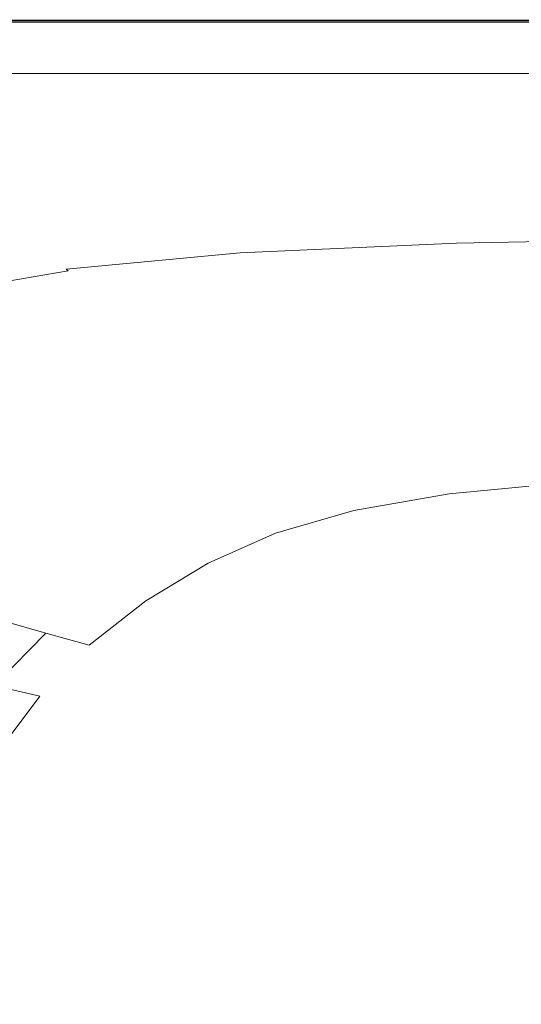
# Model space of a CAD drawing. Extents: x -872 to 823, y -791 to -46.
# Drawn here: x -486 to -298, y -416 to -46 of the extents above; entities that cross this region are included whole.
import ezdxf

# ---------------------------------------------------------------- set-up
doc = ezdxf.new("R2010")
doc.units = 0
doc.header["$LTSCALE"] = 500
doc.header["$MEASUREMENT"] = 0
doc.layers.add('AVITA_CERAMIKA', color=7, linetype='Continuous')

msp = doc.modelspace()

# ---------------------------------------------------------------- linework, layer by layer
at = {"layer": 'AVITA_CERAMIKA', "lineweight": 0}
for points, invisible_edges in [([(-584.43, -46.27, 54.29), (-584.78, -46.05, 79.5), (-483.47, -46.05, 79.5), (-483.18, -46.27, 54.29)], 15), ([(-584.78, -46.05, 79.5), (-584.78, -46.05, 128.18), (-483.47, -46.05, 128.18), (-483.47, -46.05, 79.5)], 15), ([(-584.78, -46.05, 303.34), (-584.78, -46.05, 398.5), (-483.47, -46.05, 398.5), (-483.47, -46.05, 303.34)], 15), ([(-584.78, -46.05, 398.5), (-584.78, -46.05, 477.84), (-483.47, -46.05, 477.84), (-483.47, -46.05, 398.5)], 15), ([(-584.78, -46.05, 303.34), (-483.47, -46.05, 303.34), (-483.47, -46.05, 208.01), (-584.78, -46.05, 208.01)], 15), ([(-584.78, -46.05, 208.01), (-483.47, -46.05, 208.01), (-483.47, -46.05, 128.18), (-584.78, -46.05, 128.18)], 15), ([(-584.39, -46.3, 560.39), (-483.14, -46.3, 560.39), (-483.47, -46.05, 559.79), (-584.78, -46.05, 559.79)], 15), ([(-584.78, -46.05, 559.79), (-483.47, -46.05, 559.79), (-483.47, -46.05, 559.15), (-584.78, -46.05, 559.15)], 15), ([(-584.78, -46.05, 549.97), (-584.78, -46.05, 558.5), (-483.47, -46.05, 558.5), (-483.47, -46.05, 549.97)], 15), ([(-584.78, -46.05, 558.5), (-584.78, -46.05, 559.15), (-483.47, -46.05, 559.15), (-483.47, -46.05, 558.5)], 15), ([(-584.78, -46.05, 549.97), (-483.47, -46.05, 549.97), (-483.47, -46.05, 525.71), (-584.78, -46.05, 525.71)], 15), ([(-584.78, -46.05, 525.71), (-483.47, -46.05, 525.71), (-483.47, -46.05, 477.84), (-584.78, -46.05, 477.84)], 15), ([(-584.78, -46.05, 594.56), (-584.78, -46.05, 595.46), (-483.47, -46.05, 595.46), (-483.47, -46.05, 594.56)], 15), ([(-584.78, -46.05, 595.46), (-584.78, -46.05, 595.96), (-483.47, -46.05, 595.96), (-483.47, -46.05, 595.46)], 15), ([(-584.78, -46.05, 594.56), (-483.47, -46.05, 594.56), (-483.47, -46.05, 592.92), (-584.78, -46.05, 592.92)], 15), ([(-584.78, -46.05, 592.92), (-483.47, -46.05, 592.92), (-483.47, -46.05, 590.21), (-584.78, -46.05, 590.21)], 15), ([(-584.78, -46.05, 581.19), (-584.78, -46.05, 586.08), (-483.47, -46.05, 586.08), (-483.47, -46.05, 581.19)], 15), ([(-584.78, -46.05, 586.08), (-584.78, -46.05, 590.21), (-483.47, -46.05, 590.21), (-483.47, -46.05, 586.08)], 15), ([(-584.78, -46.05, 581.19), (-483.47, -46.05, 581.19), (-483.47, -46.05, 576.19), (-584.78, -46.05, 576.19)], 15), ([(-584.78, -46.05, 576.19), (-483.47, -46.05, 576.19), (-483.47, -46.05, 571.74), (-584.78, -46.05, 571.74)], 15), ([(-584.78, -46.05, 566.18), (-584.78, -46.05, 568.47), (-483.47, -46.05, 568.47), (-483.47, -46.05, 566.18)], 15), ([(-584.78, -46.05, 568.47), (-584.78, -46.05, 571.74), (-483.47, -46.05, 571.74), (-483.47, -46.05, 568.47)], 15), ([(-584.78, -46.05, 566.18), (-483.47, -46.05, 566.18), (-483.47, -46.05, 564.65), (-584.78, -46.05, 564.65)], 15), ([(-584.78, -46.05, 564.65), (-483.47, -46.05, 564.65), (-483.47, -46.05, 563.67), (-584.78, -46.05, 563.67)], 15), ([(-584.53, -46.27, 596.75), (-483.3, -46.25, 596.75), (-483.47, -46.05, 596.39), (-584.78, -46.05, 596.39)], 15), ([(-584.78, -46.05, 596.39), (-483.47, -46.05, 596.39), (-483.47, -46.05, 595.96), (-584.78, -46.05, 595.96)], 15), ([(-584.19, -46.42, 562.61), (-584.78, -46.05, 563.01), (-483.47, -46.05, 563.01), (-482.98, -46.42, 562.61)], 7), ([(-584.78, -46.05, 563.01), (-584.78, -46.05, 563.67), (-483.47, -46.05, 563.67), (-483.47, -46.05, 563.01)], 15), ([(-584.53, -46.27, 596.75), (-583.78, -46.94, 597.04), (-482.78, -46.86, 597.04), (-483.3, -46.25, 596.75)], 7), ([(-584.43, -46.27, 54.29), (-483.18, -46.27, 54.29), (-482.28, -46.96, 44.91), (-583.36, -46.96, 44.91)], 11), ([(-584.39, -46.3, 560.39), (-583.21, -47.05, 560.91), (-482.16, -47.05, 560.91), (-483.14, -46.3, 560.39)], 7), ([(-584.19, -46.42, 562.61), (-482.98, -46.42, 562.61), (-481.5, -47.56, 562.39), (-582.42, -47.56, 562.39)], 15), ([(-583.78, -46.94, 597.04), (-582.27, -48.27, 597.24), (-481.74, -48.08, 597.24), (-482.78, -46.86, 597.04)], 15), ([(-583.36, -46.96, 44.91), (-482.28, -46.96, 44.91), (-480.49, -48.33, 43.68), (-581.22, -48.33, 43.68)], 15), ([(-583.21, -47.05, 560.91), (-580.85, -48.57, 561.3), (-480.18, -48.57, 561.3), (-482.16, -47.05, 560.91)], 15), ([(-582.42, -47.56, 562.39), (-481.5, -47.56, 562.39), (-478.54, -49.83, 562.29), (-578.88, -49.83, 562.29)], 15), ([(-374.37, -46.42, 562.61), (-482.98, -46.42, 562.61), (-483.47, -46.05, 563.01), (-374.76, -46.05, 563.01)], 15), ([(-374.76, -46.05, 563.01), (-483.47, -46.05, 563.01), (-483.47, -46.05, 563.67), (-374.76, -46.05, 563.67)], 15), ([(-374.52, -46.27, 54.29), (-483.18, -46.27, 54.29), (-483.47, -46.05, 79.5), (-374.76, -46.05, 79.5)], 15), ([(-374.76, -46.05, 79.5), (-483.47, -46.05, 79.5), (-483.47, -46.05, 128.18), (-374.76, -46.05, 128.18)], 15), ([(-374.76, -46.05, 303.34), (-374.76, -46.05, 208.01), (-483.47, -46.05, 208.01), (-483.47, -46.05, 303.34)], 15), ([(-374.76, -46.05, 208.01), (-374.76, -46.05, 128.18), (-483.47, -46.05, 128.18), (-483.47, -46.05, 208.01)], 15), ([(-374.76, -46.05, 303.34), (-483.47, -46.05, 303.34), (-483.47, -46.05, 398.5), (-374.76, -46.05, 398.5)], 15), ([(-374.76, -46.05, 398.5), (-483.47, -46.05, 398.5), (-483.47, -46.05, 477.84), (-374.76, -46.05, 477.84)], 15), ([(-374.5, -46.3, 560.39), (-374.76, -46.05, 559.79), (-483.47, -46.05, 559.79), (-483.14, -46.3, 560.39)], 7), ([(-374.76, -46.05, 559.79), (-374.76, -46.05, 559.15), (-483.47, -46.05, 559.15), (-483.47, -46.05, 559.79)], 15), ([(-374.76, -46.05, 549.97), (-374.76, -46.05, 525.71), (-483.47, -46.05, 525.71), (-483.47, -46.05, 549.97)], 15), ([(-374.76, -46.05, 525.71), (-374.76, -46.05, 477.84), (-483.47, -46.05, 477.84), (-483.47, -46.05, 525.71)], 15), ([(-374.76, -46.05, 549.97), (-483.47, -46.05, 549.97), (-483.47, -46.05, 558.5), (-374.76, -46.05, 558.5)], 15), ([(-374.76, -46.05, 558.5), (-483.47, -46.05, 558.5), (-483.47, -46.05, 559.15), (-374.76, -46.05, 559.15)], 15), ([(-374.64, -46.24, 596.75), (-374.76, -46.05, 596.39), (-483.47, -46.05, 596.39), (-483.3, -46.25, 596.75)], 7), ([(-374.76, -46.05, 596.39), (-374.76, -46.05, 595.96), (-483.47, -46.05, 595.96), (-483.47, -46.05, 596.39)], 15), ([(-374.76, -46.05, 566.18), (-374.76, -46.05, 564.65), (-483.47, -46.05, 564.65), (-483.47, -46.05, 566.18)], 15), ([(-374.76, -46.05, 564.65), (-374.76, -46.05, 563.67), (-483.47, -46.05, 563.67), (-483.47, -46.05, 564.65)], 15), ([(-374.76, -46.05, 566.18), (-483.47, -46.05, 566.18), (-483.47, -46.05, 568.47), (-374.76, -46.05, 568.47)], 15), ([(-374.76, -46.05, 568.47), (-483.47, -46.05, 568.47), (-483.47, -46.05, 571.74), (-374.76, -46.05, 571.74)], 15), ([(-374.76, -46.05, 581.19), (-374.76, -46.05, 576.19), (-483.47, -46.05, 576.19), (-483.47, -46.05, 581.19)], 15), ([(-374.76, -46.05, 576.19), (-374.76, -46.05, 571.74), (-483.47, -46.05, 571.74), (-483.47, -46.05, 576.19)], 15), ([(-374.76, -46.05, 581.19), (-483.47, -46.05, 581.19), (-483.47, -46.05, 586.08), (-374.76, -46.05, 586.08)], 15), ([(-374.76, -46.05, 586.08), (-483.47, -46.05, 586.08), (-483.47, -46.05, 590.21), (-374.76, -46.05, 590.21)], 15), ([(-374.76, -46.05, 594.56), (-374.76, -46.05, 592.92), (-483.47, -46.05, 592.92), (-483.47, -46.05, 594.56)], 15), ([(-374.76, -46.05, 592.92), (-374.76, -46.05, 590.21), (-483.47, -46.05, 590.21), (-483.47, -46.05, 592.92)], 15), ([(-374.76, -46.05, 594.56), (-483.47, -46.05, 594.56), (-483.47, -46.05, 595.46), (-374.76, -46.05, 595.46)], 15), ([(-374.76, -46.05, 595.46), (-483.47, -46.05, 595.46), (-483.47, -46.05, 595.96), (-374.76, -46.05, 595.96)], 15), ([(-374.64, -46.24, 596.75), (-483.3, -46.25, 596.75), (-482.78, -46.86, 597.04), (-374.3, -46.82, 597.04)], 15), ([(-374.52, -46.27, 54.29), (-373.81, -46.96, 44.91), (-482.28, -46.96, 44.91), (-483.18, -46.27, 54.29)], 13), ([(-374.5, -46.3, 560.39), (-483.14, -46.3, 560.39), (-482.16, -47.05, 560.91), (-373.72, -47.05, 560.91)], 15), ([(-374.37, -46.42, 562.61), (-373.2, -47.56, 562.39), (-481.5, -47.56, 562.39), (-482.98, -46.42, 562.61)], 7), ([(-374.3, -46.82, 597.04), (-482.78, -46.86, 597.04), (-481.74, -48.08, 597.24), (-373.62, -47.97, 597.24)], 15), ([(-373.81, -46.96, 44.91), (-372.4, -48.33, 43.68), (-480.49, -48.33, 43.68), (-482.28, -46.96, 44.91)], 15), ([(-373.72, -47.05, 560.91), (-482.16, -47.05, 560.91), (-480.18, -48.57, 561.3), (-372.16, -48.57, 561.3)], 15), ([(-372.49, -49.9, 597.37), (-373.62, -47.97, 597.24), (-481.74, -48.08, 597.24), (-480.01, -50.12, 597.37)], 15), ([(-373.2, -47.56, 562.39), (-370.86, -49.83, 562.29), (-478.54, -49.83, 562.29), (-481.5, -47.56, 562.39)], 15), ([(-260.25, -46.42, 562.61), (-374.37, -46.42, 562.61), (-374.76, -46.05, 563.01), (-260.53, -46.05, 563.01)], 15), ([(-260.53, -46.05, 563.01), (-374.76, -46.05, 563.01), (-374.76, -46.05, 563.67), (-260.53, -46.05, 563.67)], 15), ([(-260.36, -46.27, 54.29), (-374.52, -46.27, 54.29), (-374.76, -46.05, 79.5), (-260.53, -46.05, 79.5)], 15), ([(-260.53, -46.05, 79.5), (-374.76, -46.05, 79.5), (-374.76, -46.05, 128.18), (-260.53, -46.05, 128.18)], 15), ([(-260.53, -46.05, 303.34), (-260.53, -46.05, 208.01), (-374.76, -46.05, 208.01), (-374.76, -46.05, 303.34)], 15), ([(-260.53, -46.05, 208.01), (-260.53, -46.05, 128.18), (-374.76, -46.05, 128.18), (-374.76, -46.05, 208.01)], 15), ([(-260.53, -46.05, 303.34), (-374.76, -46.05, 303.34), (-374.76, -46.05, 398.5), (-260.53, -46.05, 398.5)], 15), ([(-260.53, -46.05, 398.5), (-374.76, -46.05, 398.5), (-374.76, -46.05, 477.84), (-260.53, -46.05, 477.84)], 15), ([(-260.34, -46.3, 560.39), (-260.53, -46.05, 559.79), (-374.76, -46.05, 559.79), (-374.5, -46.3, 560.39)], 7), ([(-260.53, -46.05, 559.79), (-260.53, -46.05, 559.15), (-374.76, -46.05, 559.15), (-374.76, -46.05, 559.79)], 15), ([(-260.53, -46.05, 549.97), (-260.53, -46.05, 525.71), (-374.76, -46.05, 525.71), (-374.76, -46.05, 549.97)], 15), ([(-260.53, -46.05, 525.71), (-260.53, -46.05, 477.84), (-374.76, -46.05, 477.84), (-374.76, -46.05, 525.71)], 15), ([(-260.53, -46.05, 549.97), (-374.76, -46.05, 549.97), (-374.76, -46.05, 558.5), (-260.53, -46.05, 558.5)], 15), ([(-260.53, -46.05, 558.5), (-374.76, -46.05, 558.5), (-374.76, -46.05, 559.15), (-260.53, -46.05, 559.15)], 15), ([(-260.46, -46.23, 596.75), (-260.53, -46.05, 596.39), (-374.76, -46.05, 596.39), (-374.64, -46.24, 596.75)], 7), ([(-260.53, -46.05, 596.39), (-260.53, -46.05, 595.96), (-374.76, -46.05, 595.96), (-374.76, -46.05, 596.39)], 15), ([(-260.53, -46.05, 566.18), (-260.53, -46.05, 564.65), (-374.76, -46.05, 564.65), (-374.76, -46.05, 566.18)], 15), ([(-260.53, -46.05, 564.65), (-260.53, -46.05, 563.67), (-374.76, -46.05, 563.67), (-374.76, -46.05, 564.65)], 15), ([(-260.53, -46.05, 566.18), (-374.76, -46.05, 566.18), (-374.76, -46.05, 568.47), (-260.53, -46.05, 568.47)], 15), ([(-260.53, -46.05, 568.47), (-374.76, -46.05, 568.47), (-374.76, -46.05, 571.74), (-260.53, -46.05, 571.74)], 15), ([(-260.53, -46.05, 581.19), (-260.53, -46.05, 576.19), (-374.76, -46.05, 576.19), (-374.76, -46.05, 581.19)], 15), ([(-260.53, -46.05, 576.19), (-260.53, -46.05, 571.74), (-374.76, -46.05, 571.74), (-374.76, -46.05, 576.19)], 15), ([(-260.53, -46.05, 581.19), (-374.76, -46.05, 581.19), (-374.76, -46.05, 586.08), (-260.53, -46.05, 586.08)], 15), ([(-260.53, -46.05, 586.08), (-374.76, -46.05, 586.08), (-374.76, -46.05, 590.21), (-260.53, -46.05, 590.21)], 15), ([(-260.53, -46.05, 594.56), (-260.53, -46.05, 592.92), (-374.76, -46.05, 592.92), (-374.76, -46.05, 594.56)], 15), ([(-260.53, -46.05, 592.92), (-260.53, -46.05, 590.21), (-374.76, -46.05, 590.21), (-374.76, -46.05, 592.92)], 15), ([(-260.53, -46.05, 594.56), (-374.76, -46.05, 594.56), (-374.76, -46.05, 595.46), (-260.53, -46.05, 595.46)], 15), ([(-260.53, -46.05, 595.46), (-374.76, -46.05, 595.46), (-374.76, -46.05, 595.96), (-260.53, -46.05, 595.96)], 15), ([(-260.46, -46.23, 596.75), (-374.64, -46.24, 596.75), (-374.3, -46.82, 597.04), (-260.26, -46.79, 597.04)], 15), ([(-260.36, -46.27, 54.29), (-259.85, -46.96, 44.91), (-373.81, -46.96, 44.91), (-374.52, -46.27, 54.29)], 13), ([(-260.34, -46.3, 560.39), (-374.5, -46.3, 560.39), (-373.72, -47.05, 560.91), (-259.78, -47.05, 560.91)], 15), ([(-260.25, -46.42, 562.61), (-259.41, -47.56, 562.39), (-373.2, -47.56, 562.39), (-374.37, -46.42, 562.61)], 7), ([(-260.26, -46.79, 597.04), (-374.3, -46.82, 597.04), (-373.62, -47.97, 597.24), (-259.85, -47.92, 597.24)], 15), ([(-259.85, -46.96, 44.91), (-258.84, -48.33, 43.68), (-372.4, -48.33, 43.68), (-373.81, -46.96, 44.91)], 15), ([(-259.78, -47.05, 560.91), (-373.72, -47.05, 560.91), (-372.16, -48.57, 561.3), (-258.66, -48.57, 561.3)], 15), ([(-259.17, -49.79, 597.37), (-259.85, -47.92, 597.24), (-373.62, -47.97, 597.24), (-372.49, -49.9, 597.37)], 15), ([(-259.41, -47.56, 562.39), (-257.73, -49.83, 562.29), (-370.86, -49.83, 562.29), (-373.2, -47.56, 562.39)], 15), ([(-579.75, -50.49, 597.37), (-480.01, -50.12, 597.37), (-481.74, -48.08, 597.24), (-582.27, -48.27, 597.24)], 15), ([(-577.65, -50.61, 42.94), (-581.22, -48.33, 43.68), (-480.49, -48.33, 43.68), (-477.51, -50.61, 42.94)], 15), ([(-576.92, -51.08, 561.54), (-476.9, -51.08, 561.54), (-480.18, -48.57, 561.3), (-580.85, -48.57, 561.3)], 15), ([(-575.42, -54.15, 597.43), (-477.06, -53.47, 597.43), (-480.01, -50.12, 597.37), (-579.75, -50.49, 597.37)], 15), ([(-572.98, -53.6, 562.23), (-578.88, -49.83, 562.29), (-478.54, -49.83, 562.29), (-473.61, -53.6, 562.23)], 15), ([(-570.9, -54.94, 42.57), (-577.65, -50.61, 42.94), (-477.51, -50.61, 42.94), (-471.87, -54.94, 42.57)], 15), ([(-572, -54.23, 561.67), (-472.79, -54.23, 561.67), (-476.9, -51.08, 561.54), (-576.92, -51.08, 561.54)], 15), ([(-370.05, -50.61, 42.94), (-477.51, -50.61, 42.94), (-480.49, -48.33, 43.68), (-372.4, -48.33, 43.68)], 15), ([(-369.56, -51.08, 561.54), (-372.16, -48.57, 561.3), (-480.18, -48.57, 561.3), (-476.9, -51.08, 561.54)], 15), ([(-370.58, -53.07, 597.43), (-372.49, -49.9, 597.37), (-480.01, -50.12, 597.37), (-477.06, -53.47, 597.43)], 15), ([(-366.97, -53.6, 562.23), (-473.61, -53.6, 562.23), (-478.54, -49.83, 562.29), (-370.86, -49.83, 562.29)], 15), ([(-365.59, -54.94, 42.57), (-471.87, -54.94, 42.57), (-477.51, -50.61, 42.94), (-370.05, -50.61, 42.94)], 15), ([(-366.32, -54.23, 561.67), (-369.56, -51.08, 561.54), (-476.9, -51.08, 561.54), (-472.79, -54.23, 561.67)], 15), ([(-258.05, -52.87, 597.43), (-259.17, -49.79, 597.37), (-372.49, -49.9, 597.37), (-370.58, -53.07, 597.43)], 15), ([(-257.14, -50.61, 42.94), (-370.05, -50.61, 42.94), (-372.4, -48.33, 43.68), (-258.84, -48.33, 43.68)], 15), ([(-256.79, -51.08, 561.54), (-258.66, -48.57, 561.3), (-372.16, -48.57, 561.3), (-369.56, -51.08, 561.54)], 15), ([(-254.92, -53.6, 562.23), (-366.97, -53.6, 562.23), (-370.86, -49.83, 562.29), (-257.73, -49.83, 562.29)], 15), ([(-253.94, -54.94, 42.57), (-365.59, -54.94, 42.57), (-370.05, -50.61, 42.94), (-257.14, -50.61, 42.94)], 15), ([(-254.46, -54.23, 561.67), (-256.79, -51.08, 561.54), (-369.56, -51.08, 561.54), (-366.32, -54.23, 561.67)], 15), ([(-575.42, -54.15, 597.43), (-568.46, -59.77, 597.45), (-472.38, -58.63, 597.45), (-477.06, -53.47, 597.43)], 15), ([(-566.1, -58.01, 562.19), (-572.98, -53.6, 562.23), (-473.61, -53.6, 562.23), (-467.85, -58.01, 562.19)], 15), ([(-572, -54.23, 561.67), (-566.69, -57.63, 561.73), (-468.35, -57.63, 561.73), (-472.79, -54.23, 561.67)], 15), ([(-570.9, -54.94, 42.57), (-471.87, -54.94, 42.57), (-462.08, -62.43, 42.45), (-559.19, -62.43, 42.45)], 15), ([(-370.58, -53.07, 597.43), (-477.06, -53.47, 597.43), (-472.38, -58.63, 597.45), (-367.59, -57.95, 597.45)], 15), ([(-362.43, -58.01, 562.19), (-467.85, -58.01, 562.19), (-473.61, -53.6, 562.23), (-366.97, -53.6, 562.23)], 15), ([(-366.32, -54.23, 561.67), (-472.79, -54.23, 561.67), (-468.35, -57.63, 561.73), (-362.82, -57.63, 561.73)], 15), ([(-365.59, -54.94, 42.57), (-357.87, -62.43, 42.45), (-462.08, -62.43, 42.45), (-471.87, -54.94, 42.57)], 15), ([(-258.05, -52.87, 597.43), (-370.58, -53.07, 597.43), (-367.59, -57.95, 597.45), (-256.3, -57.61, 597.45)], 15), ([(-251.66, -58.01, 562.19), (-362.43, -58.01, 562.19), (-366.97, -53.6, 562.23), (-254.92, -53.6, 562.23)], 15), ([(-254.46, -54.23, 561.67), (-366.32, -54.23, 561.67), (-362.82, -57.63, 561.73), (-251.94, -57.63, 561.73)], 15), ([(-253.94, -54.94, 42.57), (-248.38, -62.43, 42.45), (-357.87, -62.43, 42.45), (-365.59, -54.94, 42.57)], 15), ([(-568.46, -59.77, 597.45), (-558.05, -67.92, 597.45), (-465.44, -66.1, 597.45), (-472.38, -58.63, 597.45)], 15), ([(-566.69, -57.63, 561.73), (-561.57, -60.91, 561.78), (-464.07, -60.91, 561.78), (-468.35, -57.63, 561.73)], 15), ([(-566.1, -58.01, 562.19), (-467.85, -58.01, 562.19), (-462.43, -62.17, 562.15), (-559.61, -62.17, 562.15)], 15), ([(-367.59, -57.95, 597.45), (-472.38, -58.63, 597.45), (-465.44, -66.1, 597.45), (-363.19, -65.01, 597.45)], 15), ([(-362.82, -57.63, 561.73), (-468.35, -57.63, 561.73), (-464.07, -60.91, 561.78), (-359.44, -60.91, 561.78)], 15), ([(-362.43, -58.01, 562.19), (-358.14, -62.17, 562.15), (-462.43, -62.17, 562.15), (-467.85, -58.01, 562.19)], 15), ([(-256.3, -57.61, 597.45), (-367.59, -57.95, 597.45), (-363.19, -65.01, 597.45), (-253.76, -64.46, 597.45)], 15), ([(-251.94, -57.63, 561.73), (-362.82, -57.63, 561.73), (-359.44, -60.91, 561.78), (-249.51, -60.91, 561.78)], 15), ([(-251.66, -58.01, 562.19), (-248.57, -62.17, 562.15), (-358.14, -62.17, 562.15), (-362.43, -58.01, 562.19)], 15), ([(-557.25, -63.68, 561.85), (-460.45, -63.68, 561.85), (-464.07, -60.91, 561.78), (-561.57, -60.91, 561.78)], 15), ([(-559.61, -62.17, 562.15), (-462.43, -62.17, 562.15), (-458.48, -65.19, 562.11), (-554.89, -65.19, 562.11)], 15), ([(-559.19, -62.43, 42.45), (-462.08, -62.43, 42.45), (-446.68, -74.23, 42.45), (-540.77, -74.23, 42.45)], 15), ([(-356.59, -63.68, 561.85), (-359.44, -60.91, 561.78), (-464.07, -60.91, 561.78), (-460.45, -63.68, 561.85)], 15), ([(-358.14, -62.17, 562.15), (-355.03, -65.19, 562.11), (-458.48, -65.19, 562.11), (-462.43, -62.17, 562.15)], 15), ([(-357.87, -62.43, 42.45), (-345.71, -74.23, 42.45), (-446.68, -74.23, 42.45), (-462.08, -62.43, 42.45)], 15), ([(-247.45, -63.68, 561.85), (-249.51, -60.91, 561.78), (-359.44, -60.91, 561.78), (-356.59, -63.68, 561.85)], 15), ([(-248.57, -62.17, 562.15), (-246.33, -65.19, 562.11), (-355.03, -65.19, 562.11), (-358.14, -62.17, 562.15)], 15), ([(-248.38, -62.43, 42.45), (-239.63, -74.23, 42.45), (-345.71, -74.23, 42.45), (-357.87, -62.43, 42.45)], 15), ([(-543.39, -79.12, 597.45), (-455.72, -76.37, 597.45), (-465.44, -66.1, 597.45), (-558.05, -67.92, 597.45)], 15), ([(-554.3, -65.57, 561.94), (-457.99, -65.57, 561.94), (-460.45, -63.68, 561.85), (-557.25, -63.68, 561.85)], 15), ([(-553.31, -66.2, 562.03), (-554.89, -65.19, 562.11), (-458.48, -65.19, 562.11), (-457.17, -66.2, 562.03)], 15), ([(-554.3, -65.57, 561.94), (-553.31, -66.2, 562.03), (-457.17, -66.2, 562.03), (-457.99, -65.57, 561.94)], 13), ([(-357.08, -74.72, 597.45), (-363.19, -65.01, 597.45), (-465.44, -66.1, 597.45), (-455.72, -76.37, 597.45)], 15), ([(-354.64, -65.57, 561.94), (-356.59, -63.68, 561.85), (-460.45, -63.68, 561.85), (-457.99, -65.57, 561.94)], 15), ([(-353.99, -66.2, 562.03), (-457.17, -66.2, 562.03), (-458.48, -65.19, 562.11), (-355.03, -65.19, 562.11)], 15), ([(-354.64, -65.57, 561.94), (-457.99, -65.57, 561.94), (-457.17, -66.2, 562.03), (-353.99, -66.2, 562.03)], 11), ([(-250.24, -73.9, 597.45), (-253.76, -64.46, 597.45), (-363.19, -65.01, 597.45), (-357.08, -74.72, 597.45)], 15), ([(-246.05, -65.57, 561.94), (-247.45, -63.68, 561.85), (-356.59, -63.68, 561.85), (-354.64, -65.57, 561.94)], 15), ([(-245.59, -66.2, 562.03), (-353.99, -66.2, 562.03), (-355.03, -65.19, 562.11), (-246.33, -65.19, 562.11)], 15), ([(-246.05, -65.57, 561.94), (-354.64, -65.57, 561.94), (-353.99, -66.2, 562.03), (-245.59, -66.2, 562.03)], 11), ([(-246.3, -84.45, 597.43), (-250.24, -73.9, 597.45), (-357.08, -74.72, 597.45), (-350.2, -85.59, 597.43)], 15), ([(-526.84, -91.65, 597.43), (-444.77, -87.86, 597.43), (-455.72, -76.37, 597.45), (-543.39, -79.12, 597.45)], 15), ([(-513.87, -91.46, 42.45), (-540.77, -74.23, 42.45), (-446.68, -74.23, 42.45), (-424.19, -91.46, 42.45)], 15), ([(-350.2, -85.59, 597.43), (-357.08, -74.72, 597.45), (-455.72, -76.37, 597.45), (-444.77, -87.86, 597.43)], 15), ([(-327.96, -91.46, 42.45), (-424.19, -91.46, 42.45), (-446.68, -74.23, 42.45), (-345.71, -74.23, 42.45)], 15), ([(-226.86, -91.46, 42.45), (-327.96, -91.46, 42.45), (-345.71, -74.23, 42.45), (-239.63, -74.23, 42.45)], 15), ([(-246.3, -84.45, 597.43), (-350.2, -85.59, 597.43), (-343.53, -96.11, 597.39), (-242.48, -94.67, 597.39)], 15), ([(-526.84, -91.65, 597.43), (-510.75, -103.78, 597.39), (-434.13, -98.99, 597.39), (-444.77, -87.86, 597.43)], 15), ([(-350.2, -85.59, 597.43), (-444.77, -87.86, 597.43), (-434.13, -98.99, 597.39), (-343.53, -96.11, 597.39)], 15), ([(-546.8, -117.69, 42.45), (-593.76, -91.46, 42.45), (-513.87, -91.46, 42.45), (-474.5, -116.28, 42.45)], 15), ([(-474.5, -116.28, 42.45), (-513.87, -91.46, 42.45), (-424.19, -91.46, 42.45), (-393.71, -114.87, 42.45)], 15), ([(-303.71, -116.28, 42.45), (-393.71, -114.87, 42.45), (-424.19, -91.46, 42.45), (-327.96, -91.46, 42.45)], 15), ([(-208.4, -117.69, 42.45), (-303.71, -116.28, 42.45), (-327.96, -91.46, 42.45), (-226.86, -91.46, 42.45)], 15), ([(-242.48, -94.67, 597.39), (-343.53, -96.11, 597.39), (-338.01, -104.79, 597.3), (-239.31, -103.11, 597.3)], 15), ([(-510.75, -103.78, 597.39), (-497.47, -113.77, 597.3), (-425.34, -108.16, 597.3), (-434.13, -98.99, 597.39)], 15), ([(-343.53, -96.11, 597.39), (-434.13, -98.99, 597.39), (-425.34, -108.16, 597.3), (-338.01, -104.79, 597.3)], 15), ([(-237.35, -108.31, 597.14), (-239.31, -103.11, 597.3), (-338.01, -104.79, 597.3), (-334.61, -110.14, 597.14)], 15), ([(-334.61, -110.14, 597.14), (-338.01, -104.79, 597.3), (-425.34, -108.16, 597.3), (-419.96, -113.8, 597.14)], 15), ([(-489.38, -119.89, 597.14), (-419.96, -113.8, 597.14), (-425.34, -108.16, 597.3), (-497.47, -113.77, 597.3)], 15), ([(-332.67, -113.19, 596.8), (-334.61, -110.14, 597.14), (-419.96, -113.8, 597.14), (-416.96, -116.99, 596.8)], 15), ([(-236.2, -111.29, 596.8), (-237.35, -108.31, 597.14), (-334.61, -110.14, 597.14), (-332.67, -113.19, 596.8)], 15), ([(-484.97, -123.32, 596.8), (-416.96, -116.99, 596.8), (-419.96, -113.8, 597.14), (-489.38, -119.89, 597.14)], 15), ([(-332.67, -113.19, 596.8), (-416.96, -116.99, 596.8), (-415.32, -118.81, 596.13), (-331.52, -114.97, 596.13)], 15), ([(-236.2, -111.29, 596.8), (-332.67, -113.19, 596.8), (-331.52, -114.97, 596.13), (-235.48, -113.05, 596.13)], 15), ([(-235.48, -113.05, 596.13), (-331.52, -114.97, 596.13), (-330.51, -116.54, 595), (-234.78, -114.63, 595)], 15), ([(-546.8, -117.69, 42.45), (-477.3, -156.5, 42.45), (-542.39, -150.86, 42.45), (-611.33, -116.28, 42.45)], 15), ([(-546.8, -117.69, 42.45), (-474.5, -116.28, 42.45), (-418.68, -150.86, 42.45), (-477.3, -156.5, 42.45)], 15), ([(-484.97, -123.32, 596.8), (-482.75, -125.21, 596.13), (-415.32, -118.81, 596.13), (-416.96, -116.99, 596.8)], 15), ([(-474.5, -116.28, 42.45), (-393.71, -114.87, 42.45), (-354.33, -145.22, 42.45), (-418.68, -150.86, 42.45)], 15), ([(-331.52, -114.97, 596.13), (-415.32, -118.81, 596.13), (-414.03, -120.36, 595), (-330.51, -116.54, 595)], 15), ([(-328.96, -118.92, 593.28), (-330.51, -116.54, 595), (-414.03, -120.36, 595), (-412.06, -122.71, 593.28)], 15), ([(-303.71, -116.28, 42.45), (-272.03, -150.86, 42.45), (-354.33, -145.22, 42.45), (-393.71, -114.87, 42.45)], 15), ([(-233.72, -117.03, 593.28), (-234.78, -114.63, 595), (-330.51, -116.54, 595), (-328.96, -118.92, 593.28)], 15), ([(-232.46, -119.85, 591.25), (-233.72, -117.03, 593.28), (-328.96, -118.92, 593.28), (-327.14, -121.73, 591.25)], 15), ([(-208.4, -117.69, 42.45), (-182.61, -156.5, 42.45), (-272.03, -150.86, 42.45), (-303.71, -116.28, 42.45)], 15), ([(-539.98, -132.69, 596.8), (-484.97, -123.32, 596.8), (-489.38, -119.89, 597.14), (-545.86, -129.02, 597.14)], 15), ([(-482.75, -125.21, 596.13), (-481.24, -126.72, 595), (-414.03, -120.36, 595), (-415.32, -118.81, 596.13)], 15), ([(-478.93, -129.02, 593.28), (-412.06, -122.71, 593.28), (-414.03, -120.36, 595), (-481.24, -126.72, 595)], 15), ([(-327.14, -121.73, 591.25), (-328.96, -118.92, 593.28), (-412.06, -122.71, 593.28), (-409.75, -125.48, 591.25)], 15), ([(-327.14, -121.73, 591.25), (-409.75, -125.48, 591.25), (-407.41, -128.28, 589.21), (-325.3, -124.57, 589.21)], 15), ([(-232.46, -119.85, 591.25), (-327.14, -121.73, 591.25), (-325.3, -124.57, 589.21), (-231.2, -122.71, 589.21)], 15), ([(-539.98, -132.69, 596.8), (-537.18, -134.63, 596.13), (-482.75, -125.21, 596.13), (-484.97, -123.32, 596.8)], 15), ([(-537.18, -134.63, 596.13), (-535.49, -136.09, 595), (-481.24, -126.72, 595), (-482.75, -125.21, 596.13)], 15), ([(-476.22, -131.73, 591.25), (-409.75, -125.48, 591.25), (-412.06, -122.71, 593.28), (-478.93, -129.02, 593.28)], 15), ([(-476.22, -131.73, 591.25), (-473.47, -134.48, 589.21), (-407.41, -128.28, 589.21), (-409.75, -125.48, 591.25)], 15), ([(-325.3, -124.57, 589.21), (-407.41, -128.28, 589.21), (-405.36, -130.73, 587.42), (-323.69, -127.05, 587.42)], 15), ([(-231.2, -122.71, 589.21), (-325.3, -124.57, 589.21), (-323.69, -127.05, 587.42), (-230.09, -125.21, 587.42)], 15), ([(-229.32, -126.94, 586.17), (-230.09, -125.21, 587.42), (-323.69, -127.05, 587.42), (-322.57, -128.77, 586.17)], 15), ([(-532.91, -138.32, 593.28), (-478.93, -129.02, 593.28), (-481.24, -126.72, 595), (-535.49, -136.09, 595)], 15), ([(-529.87, -140.94, 591.25), (-476.22, -131.73, 591.25), (-478.93, -129.02, 593.28), (-532.91, -138.32, 593.28)], 15), ([(-473.47, -134.48, 589.21), (-471.07, -136.87, 587.42), (-405.36, -130.73, 587.42), (-407.41, -128.28, 589.21)], 15), ([(-322.57, -128.77, 586.17), (-323.69, -127.05, 587.42), (-405.36, -130.73, 587.42), (-403.93, -132.44, 586.17)], 15), ([(-321.81, -129.92, 585.25), (-322.57, -128.77, 586.17), (-403.93, -132.44, 586.17), (-402.97, -133.57, 585.25)], 7), ([(-228.8, -128.1, 585.25), (-229.32, -126.94, 586.17), (-322.57, -128.77, 586.17), (-321.81, -129.92, 585.25)], 7), ([(-228.8, -128.1, 585.25), (-321.81, -129.92, 585.25), (-321.3, -130.67, 584.42), (-228.45, -128.85, 584.42)], 15), ([(-228.45, -128.85, 584.42), (-321.3, -130.67, 584.42), (-320.9, -131.18, 583.48), (-228.17, -129.37, 583.48)], 15), ([(-529.87, -140.94, 591.25), (-526.8, -143.6, 589.21), (-473.47, -134.48, 589.21), (-476.22, -131.73, 591.25)], 15), ([(-469.4, -138.54, 586.17), (-403.93, -132.44, 586.17), (-405.36, -130.73, 587.42), (-471.07, -136.87, 587.42)], 15), ([(-468.27, -139.65, 585.25), (-402.97, -133.57, 585.25), (-403.93, -132.44, 586.17), (-469.4, -138.54, 586.17)], 15), ([(-321.81, -129.92, 585.25), (-402.97, -133.57, 585.25), (-402.32, -134.31, 584.42), (-321.3, -130.67, 584.42)], 15), ([(-321.3, -130.67, 584.42), (-402.32, -134.31, 584.42), (-401.81, -134.82, 583.48), (-320.9, -131.18, 583.48)], 15), ([(-320.49, -131.64, 582.19), (-320.9, -131.18, 583.48), (-401.81, -134.82, 583.48), (-401.29, -135.27, 582.19)], 15), ([(-318.68, -133.32, 574.59), (-320.49, -131.64, 582.19), (-401.29, -135.27, 582.19), (-398.99, -136.93, 574.59)], 15), ([(-227.89, -129.83, 582.19), (-228.17, -129.37, 583.48), (-320.9, -131.18, 583.48), (-320.49, -131.64, 582.19)], 15), ([(-226.65, -131.52, 574.59), (-227.89, -129.83, 582.19), (-320.49, -131.64, 582.19), (-318.68, -133.32, 574.59)], 15), ([(-226.65, -131.52, 574.59), (-318.68, -133.32, 574.59), (-314.07, -137.5, 554.72), (-223.48, -135.73, 554.72)], 15), ([(-526.8, -143.6, 589.21), (-524.11, -145.92, 587.42), (-471.07, -136.87, 587.42), (-473.47, -134.48, 589.21)], 15), ([(-468.27, -139.65, 585.25), (-467.5, -140.37, 584.42), (-402.32, -134.31, 584.42), (-402.97, -133.57, 585.25)], 7), ([(-467.5, -140.37, 584.42), (-466.91, -140.87, 583.48), (-401.81, -134.82, 583.48), (-402.32, -134.31, 584.42)], 15), ([(-466.3, -141.31, 582.19), (-401.29, -135.27, 582.19), (-401.81, -134.82, 583.48), (-466.91, -140.87, 583.48)], 15), ([(-463.6, -142.94, 574.59), (-398.99, -136.93, 574.59), (-401.29, -135.27, 582.19), (-466.3, -141.31, 582.19)], 15), ([(-318.68, -133.32, 574.59), (-398.99, -136.93, 574.59), (-393.12, -141.05, 554.72), (-314.07, -137.5, 554.72)], 15), ([(-223.48, -135.73, 554.72), (-314.07, -137.5, 554.72), (-305.26, -145.45, 516.61), (-217.41, -143.73, 516.61)], 15), ([(-522.25, -147.53, 586.17), (-469.4, -138.54, 586.17), (-471.07, -136.87, 587.42), (-524.11, -145.92, 587.42)], 15), ([(-520.98, -148.61, 585.25), (-468.27, -139.65, 585.25), (-469.4, -138.54, 586.17), (-522.25, -147.53, 586.17)], 15), ([(-520.98, -148.61, 585.25), (-520.12, -149.3, 584.42), (-467.5, -140.37, 584.42), (-468.27, -139.65, 585.25)], 9), ([(-520.12, -149.3, 584.42), (-519.46, -149.79, 583.48), (-466.91, -140.87, 583.48), (-467.5, -140.37, 584.42)], 15), ([(-463.6, -142.94, 574.59), (-456.72, -146.97, 554.72), (-393.12, -141.05, 554.72), (-398.99, -136.93, 574.59)], 15), ([(-314.07, -137.5, 554.72), (-393.12, -141.05, 554.72), (-381.9, -148.91, 516.61), (-305.26, -145.45, 516.61)], 15), ([(-518.78, -150.22, 582.19), (-466.3, -141.31, 582.19), (-466.91, -140.87, 583.48), (-519.46, -149.79, 583.48)], 15), ([(-515.76, -151.79, 574.59), (-463.6, -142.94, 574.59), (-466.3, -141.31, 582.19), (-518.78, -150.22, 582.19)], 15), ([(-515.76, -151.79, 574.59), (-508.06, -155.69, 554.72), (-456.72, -146.97, 554.72), (-463.6, -142.94, 574.59)], 15), ([(-456.72, -146.97, 554.72), (-443.57, -154.66, 516.61), (-381.9, -148.91, 516.61), (-393.12, -141.05, 554.72)], 15), ([(-207.5, -156.81, 454.31), (-217.41, -143.73, 516.61), (-305.26, -145.45, 516.61), (-290.84, -158.46, 454.31)], 15), ([(-542.39, -150.86, 42.45), (-457.54, -195.95, 42.45), (-521.09, -177.16, 42.45), (-592.7, -145.22, 42.45)], 15), ([(-508.06, -155.69, 554.72), (-493.35, -163.13, 516.61), (-443.57, -154.66, 516.61), (-456.72, -146.97, 554.72)], 15), ([(-418.68, -150.86, 42.45), (-354.33, -145.22, 42.45), (-313.43, -177.16, 42.45), (-337.24, -195.95, 42.45)], 15), ([(-290.84, -158.46, 454.31), (-305.26, -145.45, 516.61), (-381.9, -148.91, 516.61), (-363.56, -161.74, 454.31)], 15), ([(-272.03, -150.86, 42.45), (-241.58, -195.95, 42.45), (-313.43, -177.16, 42.45), (-354.33, -145.22, 42.45)], 15), ([(-477.3, -156.5, 42.45), (-379.61, -210.74, 42.45), (-457.54, -195.95, 42.45), (-542.39, -150.86, 42.45)], 15), ([(-477.3, -156.5, 42.45), (-418.68, -150.86, 42.45), (-337.24, -195.95, 42.45), (-379.61, -210.74, 42.45)], 15), ([(-422.07, -167.22, 454.31), (-363.56, -161.74, 454.31), (-381.9, -148.91, 516.61), (-443.57, -154.66, 516.61)], 15), ([(-469.31, -175.29, 454.31), (-422.07, -167.22, 454.31), (-443.57, -154.66, 516.61), (-493.35, -163.13, 516.61)], 15), ([(-273.63, -173.99, 379.88), (-290.84, -158.46, 454.31), (-363.56, -161.74, 454.31), (-341.66, -177.08, 379.88)], 15), ([(-396.4, -182.23, 379.88), (-341.66, -177.08, 379.88), (-363.56, -161.74, 454.31), (-422.07, -167.22, 454.31)], 15), ([(-469.31, -175.29, 454.31), (-493.35, -163.13, 516.61), (-534.33, -174.75, 516.61), (-508.19, -186.35, 454.31)], 15), ([(-440.58, -189.81, 379.88), (-396.4, -182.23, 379.88), (-422.07, -167.22, 454.31), (-469.31, -175.29, 454.31)], 15), ([(-360.48, -252.3, 42.45), (-499.67, -195.95, 42.45), (-521.09, -177.16, 42.45), (-457.54, -195.95, 42.45)], 15), ([(-440.58, -189.81, 379.88), (-469.31, -175.29, 454.31), (-508.19, -186.35, 454.31), (-476.95, -200.21, 379.88)], 15), ([(-396.4, -182.23, 379.88), (-370.7, -197.24, 305.42), (-319.74, -192.42, 305.42), (-341.66, -177.08, 379.88)], 15), ([(-273.63, -173.99, 379.88), (-341.66, -177.08, 379.88), (-319.74, -192.42, 305.42), (-256.41, -189.53, 305.42)], 15), ([(-220.99, -252.3, 42.45), (-337.24, -195.95, 42.45), (-313.43, -177.16, 42.45), (-241.58, -195.95, 42.45)], 15), ([(-399.36, -253.01, 42.45), (-528.47, -197.23, 42.45), (-570.89, -178.05, 42.45), (-527.42, -196.44, 42.45)], 15), ([(-440.58, -189.81, 379.88), (-411.84, -204.34, 305.42), (-370.7, -197.24, 305.42), (-396.4, -182.23, 379.88)], 15), ([(-476.95, -200.21, 379.88), (-508.19, -186.35, 454.31), (-541.64, -200.81, 454.31), (-508.25, -213.8, 379.88)], 15), ([(-440.58, -189.81, 379.88), (-476.95, -200.21, 379.88), (-445.71, -214.08, 305.42), (-411.84, -204.34, 305.42)], 15), ([(-256.41, -189.53, 305.42), (-319.74, -192.42, 305.42), (-301.37, -205.28, 243), (-241.97, -202.55, 243)], 15), ([(-370.7, -197.24, 305.42), (-349.17, -209.83, 243), (-301.37, -205.28, 243), (-319.74, -192.42, 305.42)], 15), ([(-329.21, -289.09, 42.45), (-495.14, -215.87, 42.45), (-528.47, -197.23, 42.45), (-399.36, -253.01, 42.45)], 15), ([(-318.62, -283.47, 42.45), (-399.36, -253.01, 42.45), (-527.42, -196.44, 42.45), (-486.31, -210.86, 42.45)], 15), ([(-318.62, -283.47, 42.45), (-486.31, -210.86, 42.45), (-499.67, -195.95, 42.45), (-360.48, -252.3, 42.45)], 15), ([(-248.04, -283.3, 42.45), (-360.48, -252.3, 42.45), (-457.54, -195.95, 42.45), (-379.61, -210.74, 42.45)], 15), ([(-411.84, -204.34, 305.42), (-387.75, -216.53, 243), (-349.17, -209.83, 243), (-370.7, -197.24, 305.42)], 15), ([(-248.04, -283.3, 42.45), (-379.61, -210.74, 42.45), (-337.24, -195.95, 42.45), (-220.99, -252.3, 42.45)], 15), ([(-476.95, -200.21, 379.88), (-508.25, -213.8, 379.88), (-474.85, -226.81, 305.42), (-445.71, -214.08, 305.42)], 15), ([(-233.11, -210.54, 204.7), (-241.97, -202.55, 243), (-301.37, -205.28, 243), (-290.1, -213.17, 204.7)], 15), ([(-400.29, -272.83, 42.45), (-529.12, -232.63, 42.45), (-572.07, -203.64, 42.45), (-529.12, -211.52, 42.45)], 15), ([(-411.84, -204.34, 305.42), (-445.71, -214.08, 305.42), (-419.51, -225.71, 243), (-387.75, -216.53, 243)], 15), ([(-335.96, -217.55, 204.7), (-290.1, -213.17, 204.7), (-301.37, -205.28, 243), (-349.17, -209.83, 243)], 15), ([(-372.97, -224, 204.7), (-335.96, -217.55, 204.7), (-349.17, -209.83, 243), (-387.75, -216.53, 243)], 15), ([(-537.22, -230.96, 379.88), (-501.82, -242.87, 305.42), (-474.85, -226.81, 305.42), (-508.25, -213.8, 379.88)], 15), ([(-329.21, -289.09, 42.45), (-400.29, -272.83, 42.45), (-529.12, -211.52, 42.45), (-495.14, -215.87, 42.45)], 15), ([(-445.71, -214.08, 305.42), (-474.85, -226.81, 305.42), (-446.84, -237.71, 243), (-419.51, -225.71, 243)], 15), ([(-324.6, -224.01, 184.63), (-280.4, -219.76, 184.63), (-290.1, -213.17, 204.7), (-335.96, -217.55, 204.7)], 14), ([(-372.97, -224, 204.7), (-387.75, -216.53, 243), (-419.51, -225.71, 243), (-403.44, -232.84, 204.7)], 15), ([(-360.29, -230.26, 184.63), (-324.6, -224.01, 184.63), (-335.96, -217.55, 204.7), (-372.97, -224, 204.7)], 14), ([(-324.6, -224.01, 184.63), (-308.62, -232.82, 176.89), (-266.72, -228.73, 176.89), (-280.4, -219.76, 184.63)], 15), ([(-360.29, -230.26, 184.63), (-372.97, -224, 204.7), (-403.44, -232.84, 204.7), (-389.67, -238.83, 184.63)], 7), ([(-360.29, -230.26, 184.63), (-342.48, -238.83, 176.89), (-308.62, -232.82, 176.89), (-324.6, -224.01, 184.63)], 15), ([(-501.82, -242.87, 305.42), (-472.14, -252.86, 243), (-446.84, -237.71, 243), (-474.85, -226.81, 305.42)], 15), ([(-403.44, -232.84, 204.7), (-419.51, -225.71, 243), (-446.84, -237.71, 243), (-429.66, -244.39, 204.7)], 15), ([(-308.62, -232.82, 176.89), (-281.56, -247.59, 175.57), (-243.54, -243.74, 175.57), (-266.72, -228.73, 176.89)], 15), ([(-329.45, -323.08, 42.45), (-495.3, -268.36, 42.45), (-529.12, -232.63, 42.45), (-400.29, -272.83, 42.45)], 15), ([(-389.67, -238.83, 184.63), (-403.44, -232.84, 204.7), (-429.66, -244.39, 204.7), (-414.96, -250.02, 184.63)], 7), ([(-360.29, -230.26, 184.63), (-389.67, -238.83, 184.63), (-370.37, -247.03, 176.89), (-342.48, -238.83, 176.89)], 15), ([(-342.48, -238.83, 176.89), (-312.33, -253.18, 175.57), (-281.56, -247.59, 175.57), (-308.62, -232.82, 176.89)], 15), ([(-453.93, -258.98, 204.7), (-429.66, -244.39, 204.7), (-446.84, -237.71, 243), (-472.14, -252.86, 243)], 15), ([(-389.67, -238.83, 184.63), (-414.96, -250.02, 184.63), (-394.39, -257.72, 176.89), (-370.37, -247.03, 176.89)], 15), ([(-342.48, -238.83, 176.89), (-370.37, -247.03, 176.89), (-337.72, -260.79, 175.57), (-312.33, -253.18, 175.57)], 15), ([(-526.22, -261.92, 305.42), (-495.03, -270.82, 243), (-472.14, -252.86, 243), (-501.82, -242.87, 305.42)], 15), ([(-438.37, -264.13, 184.63), (-414.96, -250.02, 184.63), (-429.66, -244.39, 204.7), (-453.93, -258.98, 204.7)], 14), ([(-370.37, -247.03, 176.89), (-394.39, -257.72, 176.89), (-359.6, -270.66, 175.57), (-337.72, -260.79, 175.57)], 15), ([(-262.62, -276.84, 174.78), (-236.94, -271.91, 174.78), (-281.56, -247.59, 175.57), (-312.33, -253.18, 175.57)], 15), ([(-438.37, -264.13, 184.63), (-416.61, -271.2, 176.89), (-394.39, -257.72, 176.89), (-414.96, -250.02, 184.63)], 15), ([(-475.89, -276.28, 204.7), (-453.93, -258.98, 204.7), (-472.14, -252.86, 243), (-495.03, -270.82, 243)], 7), ([(-26.97, -415.63, 42.45), (-329.21, -289.09, 42.45), (-399.36, -253.01, 42.45), (-318.62, -283.47, 42.45)], 15), ([(-26.97, -415.63, 42.45), (-318.62, -283.47, 42.45), (-360.48, -252.3, 42.45), (-248.04, -283.3, 42.45)], 15), ([(-262.62, -276.84, 174.78), (-312.33, -253.18, 175.57), (-337.72, -260.79, 175.57), (-283.89, -283.46, 174.78)], 15), ([(-416.61, -271.2, 176.89), (-379.84, -283.06, 175.57), (-359.6, -270.66, 175.57), (-394.39, -257.72, 176.89)], 15), ([(-459.54, -280.87, 184.63), (-438.37, -264.13, 184.63), (-453.93, -258.98, 204.7), (-475.89, -276.28, 204.7)], 6), ([(-283.89, -283.46, 174.78), (-337.72, -260.79, 175.57), (-359.6, -270.66, 175.57), (-302.25, -291.98, 174.78)], 15), ([(-459.54, -280.87, 184.63), (-436.72, -287.16, 176.89), (-416.61, -271.2, 176.89), (-438.37, -264.13, 184.63)], 15), ([(-329.45, -323.08, 42.45), (-400.29, -336.92, 42.45), (-529.12, -288.7, 42.45), (-495.3, -268.36, 42.45)], 15), ([(-475.89, -276.28, 204.7), (-495.03, -270.82, 243), (-515.14, -291.27, 243), (-495.18, -295.97, 204.7)], 15), ([(-436.72, -287.16, 176.89), (-398.15, -297.73, 175.57), (-379.84, -283.06, 175.57), (-416.61, -271.2, 176.89)], 15), ([(-26.97, -415.63, 42.45), (-329.45, -323.08, 42.45), (-400.29, -272.83, 42.45), (-329.21, -289.09, 42.45)], 15), ([(-319.23, -302.61, 174.78), (-302.25, -291.98, 174.78), (-359.6, -270.66, 175.57), (-379.84, -283.06, 175.57)], 15), ([(-459.54, -280.87, 184.63), (-475.89, -276.28, 204.7), (-495.18, -295.97, 204.7), (-478.15, -299.92, 184.63)], 9), ([(-459.54, -280.87, 184.63), (-478.15, -299.92, 184.63), (-454.38, -305.32, 176.89), (-436.72, -287.16, 176.89)], 15), ([(-334.58, -315.13, 174.78), (-319.23, -302.61, 174.78), (-379.84, -283.06, 175.57), (-398.15, -297.73, 175.57)], 15), ([(-219.53, -310.56, 174.38), (-283.89, -283.46, 174.78), (-302.25, -291.98, 174.78), (-233.68, -317.47, 174.38)], 15), ([(-436.72, -287.16, 176.89), (-454.38, -305.32, 176.89), (-414.23, -314.38, 175.57), (-398.15, -297.73, 175.57)], 15), ([(-400.29, -336.92, 42.45), (-529.12, -330.25, 42.45), (-572.07, -300.17, 42.45), (-529.12, -288.7, 42.45)], 15), ([(-246.76, -325.99, 174.38), (-233.68, -317.47, 174.38), (-302.25, -291.98, 174.78), (-319.23, -302.61, 174.78)], 15), ([(-478.15, -299.92, 184.63), (-495.18, -295.97, 204.7), (-511.45, -317.73, 204.7), (-493.83, -320.97, 184.63)], 7), ([(-334.58, -315.13, 174.78), (-398.15, -297.73, 175.57), (-414.23, -314.38, 175.57), (-348.05, -329.31, 174.78)], 15), ([(-478.15, -299.92, 184.63), (-493.83, -320.97, 184.63), (-469.27, -325.37, 176.89), (-454.38, -305.32, 176.89)], 15), ([(-258.56, -335.94, 174.38), (-246.76, -325.99, 174.38), (-319.23, -302.61, 174.78), (-334.58, -315.13, 174.78)], 15), ([(-454.38, -305.32, 176.89), (-469.27, -325.37, 176.89), (-427.79, -332.76, 175.57), (-414.23, -314.38, 175.57)], 15), ([(-348.05, -329.31, 174.78), (-414.23, -314.38, 175.57), (-427.79, -332.76, 175.57), (-359.4, -344.93, 174.78)], 15), ([(-258.56, -335.94, 174.38), (-334.58, -315.13, 174.78), (-348.05, -329.31, 174.78), (-268.92, -347.16, 174.38)], 15), ([(-506.26, -343.71, 184.63), (-481.07, -347.03, 176.89), (-469.27, -325.37, 176.89), (-493.83, -320.97, 184.63)], 15), ([(-26.97, -415.63, 42.45), (-329.45, -385.62, 42.45), (-400.29, -336.92, 42.45), (-329.45, -323.08, 42.45)], 15), ([(-481.07, -347.03, 176.89), (-438.52, -352.6, 175.57), (-427.79, -332.76, 175.57), (-469.27, -325.37, 176.89)], 15), ([(-329.45, -385.62, 42.45), (-495.3, -368.66, 42.45), (-529.12, -330.25, 42.45), (-400.29, -336.92, 42.45)], 15), ([(-268.92, -347.16, 174.38), (-348.05, -329.31, 174.78), (-359.4, -344.93, 174.78), (-277.64, -359.47, 174.38)], 15), ([(-368.39, -361.76, 174.78), (-359.4, -344.93, 174.78), (-427.79, -332.76, 175.57), (-438.52, -352.6, 175.57)], 15), ([(-515.3, -367.72, 184.63), (-489.64, -369.9, 176.89), (-481.07, -347.03, 176.89), (-506.26, -343.71, 184.63)], 15), ([(-489.64, -369.9, 176.89), (-446.33, -373.53, 175.57), (-438.52, -352.6, 175.57), (-481.07, -347.03, 176.89)], 15), ([(-284.54, -372.71, 174.38), (-277.64, -359.47, 174.38), (-359.4, -344.93, 174.78), (-368.39, -361.76, 174.78)], 15), ([(-374.92, -379.5, 174.78), (-368.39, -361.76, 174.78), (-438.52, -352.6, 175.57), (-446.33, -373.53, 175.57)], 15), ([(-289.55, -386.64, 174.38), (-284.54, -372.71, 174.38), (-368.39, -361.76, 174.78), (-374.92, -379.5, 174.78)], 15), ([(-329.45, -385.62, 42.45), (-400.29, -420.44, 42.45), (-529.12, -400.42, 42.45), (-495.3, -368.66, 42.45)], 15), ([(-489.64, -369.9, 176.89), (-494.89, -393.57, 176.89), (-451.1, -395.19, 175.57), (-446.33, -373.53, 175.57)], 15), ([(-374.92, -379.5, 174.78), (-446.33, -373.53, 175.57), (-451.1, -395.19, 175.57), (-378.92, -397.85, 174.78)], 15), ([(-289.55, -386.64, 174.38), (-374.92, -379.5, 174.78), (-378.92, -397.85, 174.78), (-292.61, -401.03, 174.38)], 15), ([(-26.97, -415.63, 42.45), (-329.45, -453.65, 42.45), (-400.29, -420.44, 42.45), (-329.45, -385.62, 42.45)], 15), ([(-494.89, -393.57, 176.89), (-496.67, -417.64, 176.89), (-452.72, -417.21, 175.57), (-451.1, -395.19, 175.57)], 15), ([(-378.92, -397.85, 174.78), (-451.1, -395.19, 175.57), (-452.72, -417.21, 175.57), (-380.28, -416.5, 174.78)], 15), ([(-292.61, -401.03, 174.38), (-378.92, -397.85, 174.78), (-380.28, -416.5, 174.78), (-293.66, -415.65, 174.38)], 15), ([(-400.29, -420.44, 42.45), (-529.12, -442.91, 42.45), (-572.07, -421.9, 42.45), (-529.12, -400.42, 42.45)], 15), ([(-26.97, -415.63, 42.45), (-328.81, -550.76, 42.45), (-400.29, -568.85, 42.45), (-329.45, -516.57, 42.45)], 15), ([(-26.97, -415.63, 42.45), (-329.45, -516.57, 42.45), (-400.29, -504.24, 42.45), (-329.45, -453.65, 42.45)], 15), ([(-26.97, -415.63, 42.45), (-316.1, -556.22, 42.45), (-397.75, -588.59, 42.45), (-328.81, -550.76, 42.45)], 15), ([(-26.97, -415.63, 42.45), (-245.53, -556.36, 42.45), (-356.51, -589.15, 42.45), (-316.1, -556.22, 42.45)], 15)]:
    msp.add_3dface(points, dxfattribs=dict(at, invisible_edges=invisible_edges))

doc.saveas('drawing.dxf')
